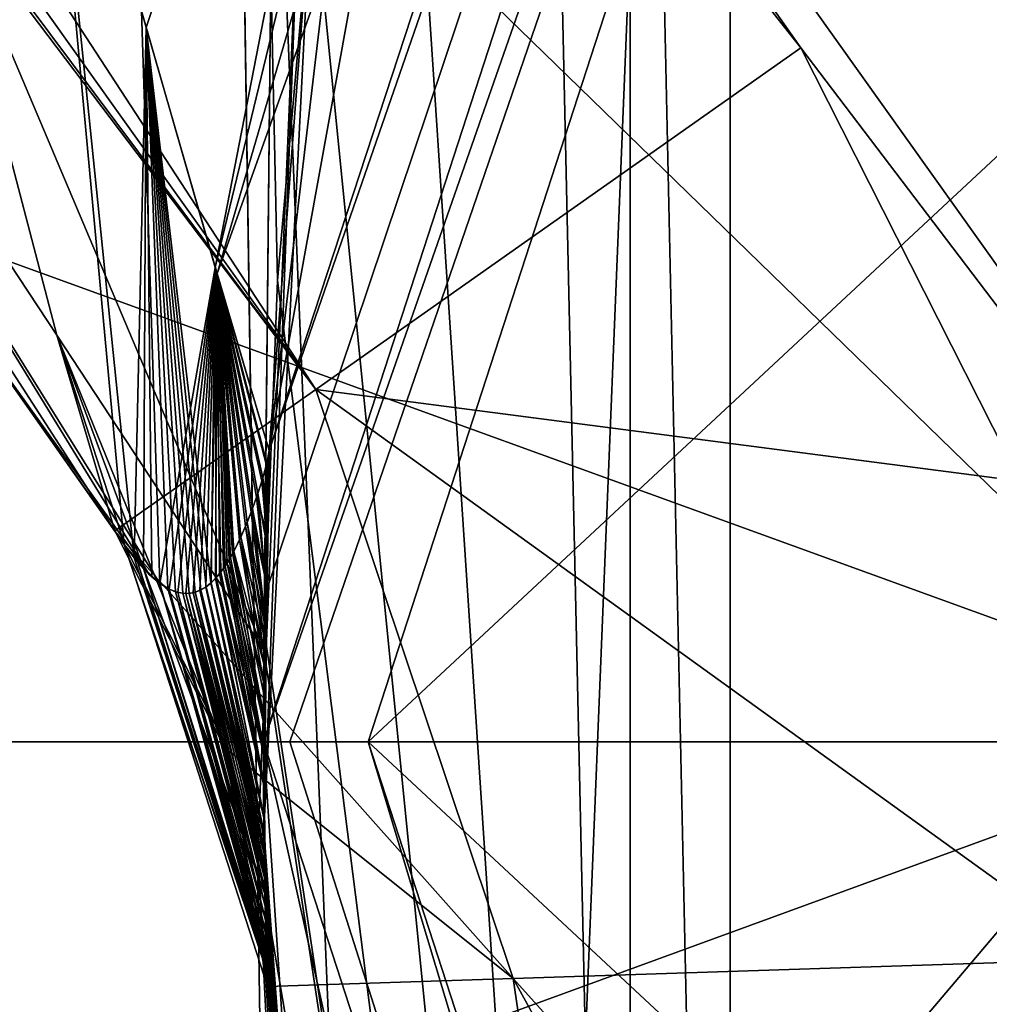
# Model space of a CAD drawing. Units: millimetres. Extents: x -70 to 70, y -74 to 71.
# Drawn here: x -14 to -12, y -50 to -48 of the extents above; entities that cross this region are included whole.
import ezdxf

# ---------------------------------------------------------------- set-up
doc = ezdxf.new("R2010")
doc.units = ezdxf.units.MM
doc.header["$LTSCALE"] = 65.185185
for name, color, linetype in [('1142', 7, 'CONTINUOUS'), ('1172', 7, 'CONTINUOUS'), ('1173', 7, 'CONTINUOUS'), ('1174', 7, 'CONTINUOUS'), ('1175', 7, 'CONTINUOUS'), ('1214', 7, 'CONTINUOUS'), ('1215', 7, 'CONTINUOUS'), ('1244', 7, 'CONTINUOUS'), ('1245', 7, 'CONTINUOUS'), ('1434', 7, 'CONTINUOUS'), ('1441', 7, 'CONTINUOUS'), ('1465', 7, 'CONTINUOUS'), ('1467', 7, 'CONTINUOUS'), ('1468', 7, 'CONTINUOUS'), ('1848', 7, 'CONTINUOUS'), ('1853', 7, 'CONTINUOUS'), ('1884', 7, 'CONTINUOUS'), ('1887', 7, 'CONTINUOUS'), ('1905', 7, 'CONTINUOUS'), ('1906', 7, 'CONTINUOUS'), ('1907', 7, 'CONTINUOUS'), ('1935', 7, 'CONTINUOUS'), ('1943', 7, 'CONTINUOUS'), ('1972', 7, 'CONTINUOUS'), ('1977', 7, 'CONTINUOUS'), ('1990', 7, 'CONTINUOUS'), ('1993', 7, 'CONTINUOUS'), ('2006', 7, 'CONTINUOUS'), ('2007', 7, 'CONTINUOUS'), ('2008', 7, 'CONTINUOUS')]:
    doc.layers.add(name, color=color, linetype=linetype)

msp = doc.modelspace()

# ---------------------------------------------------------------- linework, layer by layer
at = {"layer": '1142', "color": 7, "linetype": 'CONTINUOUS', "true_color": 0x79584b}
for points in [[(-13.4106, -49.6963, 66.5507), (-13.3313, -47.8378, 67.1273), (-13.4763, -45.3219, 64.2009), (-13.4106, -49.6963, 66.5507)], [(-12.8513, -60.5, 69.1344), (-13.4106, -49.6963, 66.5507), (-13.4763, -45.3219, 64.2009), (-12.8513, -60.5, 69.1344)], [(-13.2495, -60.5, 62.4115), (-12.8513, -60.5, 69.1344), (-13.4763, -45.3219, 64.2009), (-13.2495, -60.5, 62.4115)], [(-12.6328, -45.3219, 60.2396), (-13.2495, -60.5, 62.4115), (-13.4763, -45.3219, 64.2009), (-12.6328, -45.3219, 60.2396)], [(-10.4118, -51, 56.4067), (-13.2495, -60.5, 62.4115), (-10.6523, -45.3219, 56.7068), (-10.4118, -51, 56.4067)], [(-10.6523, -45.3219, 56.7068), (-13.2495, -60.5, 62.4115), (-12.6328, -45.3219, 60.2396), (-10.6523, -45.3219, 56.7068)], [(-13.2907, -51.5377, 67.368), (-13.4106, -49.6963, 66.5507), (-12.8513, -60.5, 69.1344), (-13.2907, -51.5377, 67.368)]]:
    msp.add_3dface(points, dxfattribs=at)
at = {"layer": '1172', "color": 7, "linetype": 'CONTINUOUS', "true_color": 0x79584b}
for points in [[(-11.758, -50.4016, 15.3608), (-11.8, -51.314, 15.2406), (-16.9787, -49.5, 15.4), (-11.758, -50.4016, 15.3608)], [(-16.9787, -49.5, 15.4), (-11.8, -51.314, 15.2406), (-16.9787, -55.613, 13.4138), (-16.9787, -49.5, 15.4)], [(-11.6325, -49.5, 15.4), (-11.758, -50.4016, 15.3608), (-16.9787, -49.5, 15.4), (-11.6325, -49.5, 15.4)], [(-16.9787, -49.5, -5.4), (-16.9787, -55.613, -3.4138), (-11.8, -49.5, -5.4), (-16.9787, -49.5, -5.4)], [(-11.8, -49.5, -5.4), (-16.9787, -55.613, -3.4138), (-11.8, -55.3143, -3.6229), (-11.8, -49.5, -5.4)]]:
    msp.add_3dface(points, dxfattribs=at)
at = {"layer": '1173', "color": 7, "linetype": 'CONTINUOUS', "true_color": 0x79584b}
for points in [[(-11.6325, -49.5, 15.4), (-16.9787, -49.5, 15.4), (-16.9787, -44.3, 14.0067), (-11.6325, -49.5, 15.4)], [(-11.6325, -49.5, 15.4), (-16.9787, -44.3, 14.0067), (-10.6458, -46.7305, 15.0245), (-11.6325, -49.5, 15.4)], [(-16.9787, -49.5, -5.4), (-11.7971, -44.5959, -4.1711), (-16.9787, -44.3, -4.0067), (-16.9787, -49.5, -5.4)], [(-11.7971, -44.5959, -4.1711), (-16.9787, -49.5, -5.4), (-11.8, -44.9918, -4.3721), (-11.7971, -44.5959, -4.1711)], [(-11.8, -44.9918, -4.3721), (-16.9787, -49.5, -5.4), (-11.8, -47.188, -5.1398), (-11.8, -44.9918, -4.3721)], [(-16.9787, -49.5, -5.4), (-11.8, -49.5, -5.4), (-11.8, -47.188, -5.1398), (-16.9787, -49.5, -5.4)]]:
    msp.add_3dface(points, dxfattribs=at)
at = {"layer": '1174', "color": 7, "linetype": 'CONTINUOUS', "true_color": 0x79584b}
for points in [[(-33.2, -41.6237, 15.8408), (-33.2, -49.5, 18.4), (-7.3811, -45.2071, 17.6938), (-33.2, -41.6237, 15.8408)], [(-33.2, -49.5, -8.4), (-33.2, -41.6237, -5.8408), (-11.4869, -49.5, -8.4), (-33.2, -49.5, -8.4)], [(-11.4869, -49.5, -8.4), (-33.2, -41.6237, -5.8408), (-11.6345, -45.3959, -7.756), (-11.4869, -49.5, -8.4)], [(-7.3811, -45.2071, 17.6938), (-33.2, -49.5, 18.4), (-9.3306, -46.2005, 17.9874), (-7.3811, -45.2071, 17.6938)], [(-9.3306, -46.2005, 17.9874), (-33.2, -49.5, 18.4), (-11.6325, -49.5, 18.4), (-9.3306, -46.2005, 17.9874)]]:
    msp.add_3dface(points, dxfattribs=at)
at = {"layer": '1175', "color": 7, "linetype": 'CONTINUOUS', "true_color": 0x79584b}
for points in [[(-11.6325, -49.5, 18.4), (-33.2, -49.5, 18.4), (-33.2, -57.3763, 15.8408), (-11.6325, -49.5, 18.4)], [(-33.2, -49.5, -8.4), (-11.4869, -49.5, -8.4), (-11.5305, -51.6212, -8.231), (-33.2, -49.5, -8.4)], [(-33.2, -57.3763, -5.8408), (-33.2, -49.5, -8.4), (-11.8, -55.1258, -7.1618), (-33.2, -57.3763, -5.8408)], [(-11.8, -55.1258, -7.1618), (-33.2, -49.5, -8.4), (-11.7647, -54.4736, -7.4428), (-11.8, -55.1258, -7.1618)], [(-11.7647, -54.4736, -7.4428), (-33.2, -49.5, -8.4), (-11.6553, -53.8157, -7.686), (-11.7647, -54.4736, -7.4428)], [(-11.6553, -53.8157, -7.686), (-33.2, -49.5, -8.4), (-11.6466, -53.7682, -7.7021), (-11.6553, -53.8157, -7.686)], [(-11.6466, -53.7682, -7.7021), (-33.2, -49.5, -8.4), (-11.6417, -53.7208, -7.7179), (-11.6466, -53.7682, -7.7021)], [(-11.6417, -53.7208, -7.7179), (-33.2, -49.5, -8.4), (-11.5305, -51.6212, -8.231), (-11.6417, -53.7208, -7.7179)], [(-11.6325, -49.5, 18.4), (-33.2, -57.3763, 15.8408), (-11.7582, -50.1587, 18.3838), (-11.6325, -49.5, 18.4)]]:
    msp.add_3dface(points, dxfattribs=at)
at = {"layer": '1214', "color": 7, "linetype": 'CONTINUOUS', "true_color": 0x79584b}
for points in [[(-13.4, -49.5, 103.7), (-10.8408, -41.6237, 103.7), (-13.4, -49.5, 82), (-13.4, -49.5, 103.7)], [(-13.4, -49.5, 82), (-10.8408, -41.6237, 103.7), (-13.3974, -49.2384, 82), (-13.4, -49.5, 82)], [(-13.3974, -49.2384, 82), (-10.8408, -41.6237, 103.7), (-13.3899, -48.9792, 82), (-13.3974, -49.2384, 82)], [(-13.3899, -48.9792, 82), (-10.8408, -41.6237, 103.7), (-12.7214, -45.2899, 82), (-13.3899, -48.9792, 82)]]:
    msp.add_3dface(points, dxfattribs=at)
at = {"layer": '1215', "color": 7, "linetype": 'CONTINUOUS', "true_color": 0x79584b}
for points in [[(-13.1399, -46.8724, 75), (-13.3148, -47.9909, 67.4454), (-13.3899, -48.9792, 75), (-13.1399, -46.8724, 75)], [(-13.3148, -47.9909, 67.4454), (-13.3991, -49.6564, 66.7554), (-13.3899, -48.9792, 75), (-13.3148, -47.9909, 67.4454)], [(-13.3899, -48.9792, 75), (-13.3991, -49.6564, 66.7554), (-13.3923, -49.0451, 75.0178), (-13.3899, -48.9792, 75)], [(-13.3974, -49.2384, 82), (-13.3899, -48.9792, 82), (-13.3915, -49.0221, 81.9897), (-13.3974, -49.2384, 82)], [(-13.3934, -49.0786, 81.9694), (-13.3974, -49.2384, 82), (-13.3915, -49.0221, 81.9897), (-13.3934, -49.0786, 81.9694)], [(-13.3923, -49.0451, 75.0178), (-13.3991, -49.6564, 66.7554), (-13.3947, -49.1246, 75.052), (-13.3923, -49.0451, 75.0178)], [(-13.3952, -49.1423, 81.9388), (-13.3974, -49.2384, 82), (-13.3934, -49.0786, 81.9694), (-13.3952, -49.1423, 81.9388)], [(-13.3947, -49.1246, 75.052), (-13.3991, -49.6564, 66.7554), (-13.3968, -49.2066, 75.0999), (-13.3947, -49.1246, 75.052)], [(-13.3968, -49.2061, 81.9004), (-13.3974, -49.2384, 82), (-13.3952, -49.1423, 81.9388), (-13.3968, -49.2061, 81.9004)], [(-13.3968, -49.2066, 75.0999), (-13.3991, -49.6564, 66.7554), (-13.3983, -49.2858, 75.1581), (-13.3968, -49.2066, 75.0999)], [(-13.398, -49.2678, 81.8562), (-13.3974, -49.2384, 82), (-13.3968, -49.2061, 81.9004), (-13.398, -49.2678, 81.8562)], [(-13.4, -49.5, 82), (-13.3974, -49.2384, 82), (-13.4, -49.4652, 81.6624), (-13.4, -49.5, 82)], [(-13.4, -49.4652, 81.6624), (-13.3974, -49.2384, 82), (-13.3997, -49.4116, 81.7237), (-13.4, -49.4652, 81.6624)], [(-13.3997, -49.4116, 81.7237), (-13.3974, -49.2384, 82), (-13.3993, -49.3602, 81.7761), (-13.3997, -49.4116, 81.7237)], [(-13.3993, -49.3602, 81.7761), (-13.3974, -49.2384, 82), (-13.3987, -49.3125, 81.8197), (-13.3993, -49.3602, 81.7761)], [(-13.3987, -49.3125, 81.8197), (-13.3974, -49.2384, 82), (-13.398, -49.2678, 81.8562), (-13.3987, -49.3125, 81.8197)], [(-13.3983, -49.2858, 75.1581), (-13.3991, -49.6564, 66.7554), (-13.399, -49.3384, 75.2034), (-13.3983, -49.2858, 75.1581)], [(-13.399, -49.3384, 75.2034), (-13.3991, -49.6564, 66.7554), (-13.3996, -49.3924, 75.256), (-13.399, -49.3384, 75.2034)], [(-13.3996, -49.3924, 75.256), (-13.3991, -49.6564, 66.7554), (-13.3999, -49.449, 75.3183), (-13.3996, -49.3924, 75.256)], [(-13.3999, -49.449, 75.3183), (-13.3991, -49.6564, 66.7554), (-13.4, -49.5088, 75.3932), (-13.3999, -49.449, 75.3183)], [(-13.4, -49.5199, 81.5918), (-13.4, -49.5, 82), (-13.4, -49.4652, 81.6624), (-13.4, -49.5199, 81.5918)], [(-13.4, -49.5, 103.7), (-13.4, -49.5, 82), (-13.4, -49.5199, 81.5918), (-13.4, -49.5, 103.7)], [(-10.8408, -57.3763, 103.7), (-13.4, -49.5, 103.7), (-12.1286, -55.1971, 71.6939), (-10.8408, -57.3763, 103.7)], [(-12.1286, -55.1971, 71.6939), (-13.4, -49.5, 103.7), (-13.279, -51.2964, 67.6837), (-12.1286, -55.1971, 71.6939)], [(-13.279, -51.2964, 67.6837), (-13.4, -49.5, 103.7), (-13.3937, -49.9105, 80.2249), (-13.279, -51.2964, 67.6837)], [(-13.3937, -49.9105, 80.2249), (-13.4, -49.5, 103.7), (-13.3938, -49.9079, 80.349), (-13.3937, -49.9105, 80.2249)], [(-13.3938, -49.9079, 80.349), (-13.4, -49.5, 103.7), (-13.394, -49.9011, 80.4661), (-13.3938, -49.9079, 80.349)], [(-13.394, -49.9011, 80.4661), (-13.4, -49.5, 103.7), (-13.3943, -49.8901, 80.5762), (-13.394, -49.9011, 80.4661)], [(-13.3943, -49.8901, 80.5762), (-13.4, -49.5, 103.7), (-13.3947, -49.8759, 80.6796), (-13.3943, -49.8901, 80.5762)], [(-13.3947, -49.8759, 80.6796), (-13.4, -49.5, 103.7), (-13.3952, -49.8587, 80.7766), (-13.3947, -49.8759, 80.6796)], [(-13.3952, -49.8587, 80.7766), (-13.4, -49.5, 103.7), (-13.3957, -49.8391, 80.8676), (-13.3952, -49.8587, 80.7766)], [(-13.3957, -49.8391, 80.8676), (-13.4, -49.5, 103.7), (-13.3962, -49.8174, 80.953), (-13.3957, -49.8391, 80.8676)], [(-13.3962, -49.8174, 80.953), (-13.4, -49.5, 103.7), (-13.3968, -49.7939, 81.0332), (-13.3962, -49.8174, 80.953)], [(-13.3968, -49.7939, 81.0332), (-13.4, -49.5, 103.7), (-13.3973, -49.769, 81.1084), (-13.3968, -49.7939, 81.0332)], [(-13.3973, -49.769, 81.1084), (-13.4, -49.5, 103.7), (-13.3978, -49.7429, 81.1788), (-13.3973, -49.769, 81.1084)], [(-13.3978, -49.7429, 81.1788), (-13.4, -49.5, 103.7), (-13.3983, -49.7159, 81.2445), (-13.3978, -49.7429, 81.1788)], [(-13.3983, -49.7159, 81.2445), (-13.4, -49.5, 103.7), (-13.3987, -49.6883, 81.3057), (-13.3983, -49.7159, 81.2445)], [(-13.3987, -49.6883, 81.3057), (-13.4, -49.5, 103.7), (-13.399, -49.6602, 81.3626), (-13.3987, -49.6883, 81.3057)], [(-13.399, -49.6602, 81.3626), (-13.4, -49.5, 103.7), (-13.3993, -49.6321, 81.4155), (-13.399, -49.6602, 81.3626)], [(-13.3993, -49.6321, 81.4155), (-13.4, -49.5, 103.7), (-13.3998, -49.5757, 81.5102), (-13.3993, -49.6321, 81.4155)], [(-13.3998, -49.5757, 81.5102), (-13.4, -49.5, 103.7), (-13.4, -49.5199, 81.5918), (-13.3998, -49.5757, 81.5102)], [(-13.4, -49.5088, 75.3932), (-13.3991, -49.6564, 66.7554), (-13.3998, -49.5715, 75.4833), (-13.4, -49.5088, 75.3932)], [(-13.3998, -49.5715, 75.4833), (-13.3991, -49.6564, 66.7554), (-13.3993, -49.636, 75.5916), (-13.3998, -49.5715, 75.4833)], [(-13.3993, -49.636, 75.5916), (-13.3991, -49.6564, 66.7554), (-13.3989, -49.6684, 75.6535), (-13.3993, -49.636, 75.5916)], [(-13.3991, -49.6564, 66.7554), (-13.279, -51.2964, 67.6837), (-13.3989, -49.6684, 75.6535), (-13.3991, -49.6564, 66.7554)], [(-13.3989, -49.6684, 75.6535), (-13.279, -51.2964, 67.6837), (-13.3985, -49.7006, 75.7209), (-13.3989, -49.6684, 75.6535)], [(-13.3985, -49.7006, 75.7209), (-13.279, -51.2964, 67.6837), (-13.398, -49.7321, 75.7943), (-13.3985, -49.7006, 75.7209)], [(-13.398, -49.7321, 75.7943), (-13.279, -51.2964, 67.6837), (-13.3974, -49.7626, 75.8737), (-13.398, -49.7321, 75.7943)], [(-13.3974, -49.7626, 75.8737), (-13.279, -51.2964, 67.6837), (-13.3968, -49.7916, 75.9595), (-13.3974, -49.7626, 75.8737)], [(-13.3968, -49.7916, 75.9595), (-13.279, -51.2964, 67.6837), (-13.3962, -49.8188, 76.0519), (-13.3968, -49.7916, 75.9595)], [(-13.3962, -49.8188, 76.0519), (-13.279, -51.2964, 67.6837), (-13.3956, -49.8435, 76.1512), (-13.3962, -49.8188, 76.0519)], [(-13.3956, -49.8435, 76.1512), (-13.279, -51.2964, 67.6837), (-13.395, -49.8653, 76.2581), (-13.3956, -49.8435, 76.1512)], [(-13.395, -49.8653, 76.2581), (-13.279, -51.2964, 67.6837), (-13.3945, -49.8837, 76.3732), (-13.395, -49.8653, 76.2581)], [(-13.3945, -49.8837, 76.3732), (-13.279, -51.2964, 67.6837), (-13.3941, -49.8979, 76.4974), (-13.3945, -49.8837, 76.3732)], [(-13.3941, -49.8979, 76.4974), (-13.279, -51.2964, 67.6837), (-13.3938, -49.9071, 76.6313), (-13.3941, -49.8979, 76.4974)], [(-13.3938, -49.9071, 76.6313), (-13.279, -51.2964, 67.6837), (-13.3937, -49.9105, 76.7752), (-13.3938, -49.9071, 76.6313)], [(-13.3937, -49.9105, 76.7752), (-13.279, -51.2964, 67.6837), (-13.3937, -49.9105, 78.5), (-13.3937, -49.9105, 76.7752)], [(-13.3937, -49.9105, 78.5), (-13.279, -51.2964, 67.6837), (-13.3937, -49.9105, 80.2249), (-13.3937, -49.9105, 78.5)]]:
    msp.add_3dface(points, dxfattribs=at)
at = {"layer": '1244', "color": 7, "linetype": 'CONTINUOUS', "true_color": 0x79584b}
for points in [[(-18.6087, -39.5, -24.7189), (-12.4394, -48.259, -24.7189), (-11.2584, -49.8135, -24.7189), (-18.6087, -39.5, -24.7189)], [(-8.2962, -45.9503, -24.7189), (-18.6087, -39.5, -24.7189), (-10.6128, -48.2832, -24.7189), (-8.2962, -45.9503, -24.7189)], [(-10.6128, -48.2832, -24.7189), (-18.6087, -39.5, -24.7189), (-11.2584, -49.8135, -24.7189), (-10.6128, -48.2832, -24.7189)], [(-11.2584, -49.8135, -24.7189), (-12.4394, -48.259, -24.7189), (-12.0473, -49.0338, -24.7189), (-11.2584, -49.8135, -24.7189)]]:
    msp.add_3dface(points, dxfattribs=at)
at = {"layer": '1245', "color": 7, "linetype": 'CONTINUOUS', "true_color": 0x79584b}
for points in [[(-12.7442, -53.6408, -49.8), (-12.9156, -45.9298, -30.2189), (-12.7442, -45.3592, -49.8), (-12.7442, -53.6408, -49.8)], [(-13.1775, -47.0681, -30.0589), (-12.9156, -45.9298, -30.2189), (-12.7442, -53.6408, -49.8), (-13.1775, -47.0681, -30.0589)], [(-13.3119, -47.966, -29.7153), (-13.1775, -47.0681, -30.0589), (-12.7442, -53.6408, -49.8), (-13.3119, -47.966, -29.7153)], [(-13.3746, -48.6749, -29.2853), (-13.3119, -47.966, -29.7153), (-12.7442, -53.6408, -49.8), (-13.3746, -48.6749, -29.2853)], [(-13.3985, -49.3021, -28.7186), (-13.3746, -48.6749, -29.2853), (-12.7442, -53.6408, -49.8), (-13.3985, -49.3021, -28.7186)], [(-13.399, -49.3359, -28.6798), (-13.3985, -49.3021, -28.7186), (-12.7442, -53.6408, -49.8), (-13.399, -49.3359, -28.6798)], [(-13.3972, -49.7715, -27.9945), (-13.399, -49.3359, -28.6798), (-12.7442, -53.6408, -49.8), (-13.3972, -49.7715, -27.9945)], [(-13.3929, -49.9375, -27.2189), (-13.3972, -49.7715, -27.9945), (-12.7442, -53.6408, -49.8), (-13.3929, -49.9375, -27.2189)], [(-13.3929, -49.9375, -26.2189), (-13.3929, -49.9375, -27.2189), (-12.7442, -53.6408, -49.8), (-13.3929, -49.9375, -26.2189)], [(-13.2568, -51.4539, -26.2189), (-13.3929, -49.9375, -26.2189), (-12.7442, -53.6408, -49.8), (-13.2568, -51.4539, -26.2189)]]:
    msp.add_3dface(points, dxfattribs=at)
at = {"layer": '1434', "linetype": 'CONTINUOUS'}
for points in [[(-12.5658, -53.5829, -50.6), (-12.5658, -45.4171, -50.6), (-7.7661, -38.8109, -50.6), (-12.5658, -53.5829, -50.6)], [(-12.5658, -53.5829, -50.6), (-7.7661, -38.8109, -50.6), (-9.796, -46.3176, -50.6), (-12.5658, -53.5829, -50.6)], [(-9.796, -52.6824, -50.6), (-12.5658, -53.5829, -50.6), (-9.796, -46.3176, -50.6), (-9.796, -52.6824, -50.6)]]:
    msp.add_3dface(points, dxfattribs=at)
at = {"layer": '1441', "linetype": 'CONTINUOUS'}
for points in [[(-10.6891, -41.7339, 104.5), (-13.2125, -49.5, 104.5), (-9.796, -46.3176, 104.5), (-10.6891, -41.7339, 104.5)], [(-9.796, -46.3176, 104.5), (-13.2125, -49.5, 104.5), (-9.796, -52.6824, 104.5), (-9.796, -46.3176, 104.5)], [(-13.2125, -49.5, 104.5), (-10.6891, -57.2661, 104.5), (-9.796, -52.6824, 104.5), (-13.2125, -49.5, 104.5)]]:
    msp.add_3dface(points, dxfattribs=at)
at = {"layer": '1465', "color": 7, "linetype": 'CONTINUOUS', "true_color": 0x79584b}
for points in [[(-12.7442, -53.6408, -49.8), (-12.7442, -45.3592, -49.8), (-12.5658, -53.5829, -50.6), (-12.7442, -53.6408, -49.8)], [(-12.5658, -53.5829, -50.6), (-12.7442, -45.3592, -49.8), (-12.5658, -45.4171, -50.6), (-12.5658, -53.5829, -50.6)]]:
    msp.add_3dface(points, dxfattribs=at)
at = {"layer": '1467', "color": 7, "linetype": 'CONTINUOUS', "true_color": 0x79584b}
for points in [[(-10.8408, -41.6237, 103.7), (-13.4, -49.5, 103.7), (-10.6891, -41.7339, 104.5), (-10.8408, -41.6237, 103.7)], [(-13.4, -49.5, 103.7), (-13.3525, -49.5, 104.1108), (-10.6891, -41.7339, 104.5), (-13.4, -49.5, 103.7)], [(-13.3525, -49.5, 104.1108), (-13.2125, -49.5, 104.5), (-10.6891, -41.7339, 104.5), (-13.3525, -49.5, 104.1108)]]:
    msp.add_3dface(points, dxfattribs=at)
at = {"layer": '1468', "color": 7, "linetype": 'CONTINUOUS', "true_color": 0x79584b}
for points in [[(-13.4, -49.5, 103.7), (-10.8408, -57.3763, 103.7), (-13.3525, -49.5, 104.1108), (-13.4, -49.5, 103.7)], [(-10.8408, -57.3763, 103.7), (-13.2125, -49.5, 104.5), (-13.3525, -49.5, 104.1108), (-10.8408, -57.3763, 103.7)], [(-13.2125, -49.5, 104.5), (-10.8408, -57.3763, 103.7), (-10.6891, -57.2661, 104.5), (-13.2125, -49.5, 104.5)]]:
    msp.add_3dface(points, dxfattribs=at)
at = {"layer": '1848', "color": 7, "linetype": 'CONTINUOUS', "true_color": 0x79584b}
for points in [[(-13.6657, -49.1227, -27.2189), (-13.6657, -49.1227, -26.2189), (-21.0519, -38.6362, -26.2189), (-13.6657, -49.1227, -27.2189)], [(-19.8351, -40.3638, -27.2189), (-13.6657, -49.1227, -27.2189), (-21.0519, -38.6362, -26.2189), (-19.8351, -40.3638, -27.2189)]]:
    msp.add_3dface(points, dxfattribs=at)
at = {"layer": '1853', "color": 7, "linetype": 'CONTINUOUS', "true_color": 0x79584b}
for points in [[(-13.6657, -49.1227, -26.2189), (-13.6657, -49.1227, -27.2189), (-13.4697, -49.5102, -27.2189), (-13.6657, -49.1227, -26.2189)], [(-13.6657, -49.1227, -26.2189), (-13.4697, -49.5102, -27.2189), (-13.4697, -49.5102, -26.2189), (-13.6657, -49.1227, -26.2189)], [(-13.3929, -49.9375, -27.2189), (-13.3929, -49.9375, -26.2189), (-13.4697, -49.5102, -26.2189), (-13.3929, -49.9375, -27.2189)], [(-13.4697, -49.5102, -27.2189), (-13.3929, -49.9375, -27.2189), (-13.4697, -49.5102, -26.2189), (-13.4697, -49.5102, -27.2189)]]:
    msp.add_3dface(points, dxfattribs=at)
at = {"layer": '1884', "color": 7, "linetype": 'CONTINUOUS', "true_color": 0x79584b}
for points in [[(-13.6657, -49.1227, -27.2189), (-19.8351, -40.3638, -27.2189), (-19.4759, -40.1108, -28.2796), (-13.6657, -49.1227, -27.2189)], [(-13.6657, -49.1227, -27.2189), (-19.4759, -40.1108, -28.2796), (-13.7691, -48.773, -27.7995), (-13.6657, -49.1227, -27.2189)], [(-13.7691, -48.773, -27.7995), (-19.4759, -40.1108, -28.2796), (-13.9827, -47.9562, -28.2521), (-13.7691, -48.773, -27.7995)]]:
    msp.add_3dface(points, dxfattribs=at)
at = {"layer": '1887', "color": 7, "linetype": 'CONTINUOUS', "true_color": 0x79584b}
for points in [[(-13.399, -49.3359, -28.6798), (-13.7691, -48.773, -27.7995), (-13.9827, -47.9562, -28.2521), (-13.399, -49.3359, -28.6798)], [(-13.399, -49.3359, -28.6798), (-13.9827, -47.9562, -28.2521), (-13.3867, -48.1278, -29.1633), (-13.399, -49.3359, -28.6798)], [(-13.3119, -47.966, -29.7153), (-13.3746, -48.6749, -29.2853), (-13.3867, -48.1278, -29.1633), (-13.3119, -47.966, -29.7153)], [(-13.3985, -49.3021, -28.7186), (-13.399, -49.3359, -28.6798), (-13.3867, -48.1278, -29.1633), (-13.3985, -49.3021, -28.7186)], [(-13.3746, -48.6749, -29.2853), (-13.3985, -49.3021, -28.7186), (-13.3867, -48.1278, -29.1633), (-13.3746, -48.6749, -29.2853)], [(-13.399, -49.3359, -28.6798), (-13.3972, -49.7715, -27.9945), (-13.7691, -48.773, -27.7995), (-13.399, -49.3359, -28.6798)], [(-13.3972, -49.7715, -27.9945), (-13.3929, -49.9375, -27.2189), (-13.7691, -48.773, -27.7995), (-13.3972, -49.7715, -27.9945)], [(-13.3929, -49.9375, -27.2189), (-13.4697, -49.5102, -27.2189), (-13.7691, -48.773, -27.7995), (-13.3929, -49.9375, -27.2189)], [(-13.4697, -49.5102, -27.2189), (-13.6657, -49.1227, -27.2189), (-13.7691, -48.773, -27.7995), (-13.4697, -49.5102, -27.2189)]]:
    msp.add_3dface(points, dxfattribs=at)
at = {"layer": '1905', "color": 7, "linetype": 'CONTINUOUS', "true_color": 0x79584b}
for points in [[(-11.7728, -51.2352, -24.7189), (-11.8937, -49.8886, -24.7189), (-12.9537, -49.9232, -25.1583), (-11.7728, -51.2352, -24.7189)], [(-12.9537, -49.9232, -25.1583), (-13.3929, -49.9375, -26.2189), (-12.525, -52.8321, -25.1583), (-12.9537, -49.9232, -25.1583)], [(-11.5, -52.5594, -24.7189), (-11.7728, -51.2352, -24.7189), (-12.9537, -49.9232, -25.1583), (-11.5, -52.5594, -24.7189)], [(-11.5, -52.5594, -24.7189), (-12.9537, -49.9232, -25.1583), (-12.525, -52.8321, -25.1583), (-11.5, -52.5594, -24.7189)], [(-13.3929, -49.9375, -26.2189), (-13.2568, -51.4539, -26.2189), (-12.525, -52.8321, -25.1583), (-13.3929, -49.9375, -26.2189)]]:
    msp.add_3dface(points, dxfattribs=at)
at = {"layer": '1906', "color": 7, "linetype": 'CONTINUOUS', "true_color": 0x79584b}
for points in [[(-12.0473, -49.0338, -24.7189), (-12.4394, -48.259, -24.7189), (-13.3065, -48.8698, -25.1583), (-12.0473, -49.0338, -24.7189)], [(-13.3065, -48.8698, -25.1583), (-13.6657, -49.1227, -26.2189), (-12.9537, -49.9232, -25.1583), (-13.3065, -48.8698, -25.1583)], [(-11.8937, -49.8886, -24.7189), (-12.0473, -49.0338, -24.7189), (-13.3065, -48.8698, -25.1583), (-11.8937, -49.8886, -24.7189)], [(-11.8937, -49.8886, -24.7189), (-13.3065, -48.8698, -25.1583), (-12.9537, -49.9232, -25.1583), (-11.8937, -49.8886, -24.7189)], [(-13.6657, -49.1227, -26.2189), (-13.4697, -49.5102, -26.2189), (-12.9537, -49.9232, -25.1583), (-13.6657, -49.1227, -26.2189)], [(-13.4697, -49.5102, -26.2189), (-13.3929, -49.9375, -26.2189), (-12.9537, -49.9232, -25.1583), (-13.4697, -49.5102, -26.2189)]]:
    msp.add_3dface(points, dxfattribs=at)
at = {"layer": '1907', "color": 7, "linetype": 'CONTINUOUS', "true_color": 0x79584b}
for points in [[(-21.0519, -38.6362, -26.2189), (-13.6657, -49.1227, -26.2189), (-13.3065, -48.8698, -25.1583), (-21.0519, -38.6362, -26.2189)], [(-20.9151, -38.6846, -25.7241), (-21.0519, -38.6362, -26.2189), (-13.3065, -48.8698, -25.1583), (-20.9151, -38.6846, -25.7241)], [(-20.4571, -38.8465, -25.238), (-20.9151, -38.6846, -25.7241), (-13.3065, -48.8698, -25.1583), (-20.4571, -38.8465, -25.238)], [(-19.6574, -39.1293, -24.8641), (-20.4571, -38.8465, -25.238), (-13.3065, -48.8698, -25.1583), (-19.6574, -39.1293, -24.8641)], [(-12.4394, -48.259, -24.7189), (-18.6087, -39.5, -24.7189), (-19.6574, -39.1293, -24.8641), (-12.4394, -48.259, -24.7189)], [(-12.4394, -48.259, -24.7189), (-19.6574, -39.1293, -24.8641), (-13.3065, -48.8698, -25.1583), (-12.4394, -48.259, -24.7189)]]:
    msp.add_3dface(points, dxfattribs=at)
at = {"layer": '1935', "color": 7, "linetype": 'CONTINUOUS', "true_color": 0x79584b}
for points in [[(-13.9775, -48.68, 77.2015), (-13.6485, -49.1472, 76.7752), (-13.9701, -48.6906, 79.8066), (-13.9775, -48.68, 77.2015)], [(-13.6485, -49.1472, 76.7752), (-13.6485, -49.1472, 78.5), (-13.9701, -48.6906, 79.8066), (-13.6485, -49.1472, 76.7752)], [(-13.6485, -49.1472, 80.2248), (-13.9701, -48.6906, 79.8066), (-13.6485, -49.1472, 78.5), (-13.6485, -49.1472, 80.2248)]]:
    msp.add_3dface(points, dxfattribs=at)
at = {"layer": '1943', "color": 7, "linetype": 'CONTINUOUS', "true_color": 0x79584b}
for points in [[(-13.3991, -49.6564, 66.7554), (-13.3313, -47.8378, 67.1273), (-13.4106, -49.6963, 66.5507), (-13.3991, -49.6564, 66.7554)], [(-13.3991, -49.6564, 66.7554), (-13.3148, -47.9909, 67.4454), (-13.3313, -47.8378, 67.1273), (-13.3991, -49.6564, 66.7554)], [(-13.3991, -49.6564, 66.7554), (-13.4106, -49.6963, 66.5507), (-13.2907, -51.5377, 67.368), (-13.3991, -49.6564, 66.7554)], [(-13.279, -51.2964, 67.6837), (-13.3991, -49.6564, 66.7554), (-13.2739, -51.4163, 67.5249), (-13.279, -51.2964, 67.6837)], [(-13.3991, -49.6564, 66.7554), (-13.2907, -51.5377, 67.368), (-13.2739, -51.4163, 67.5249), (-13.3991, -49.6564, 66.7554)]]:
    msp.add_3dface(points, dxfattribs=at)
at = {"layer": '1972', "color": 7, "linetype": 'CONTINUOUS', "true_color": 0x79584b}
for points in [[(-13.6094, -48.2227, 81.1426), (-11.4668, -41.7515, 80.9393), (-13.7952, -47.5622, 80.8553), (-13.6094, -48.2227, 81.1426)], [(-13.4828, -48.6627, 81.4392), (-11.4668, -41.7515, 80.9393), (-13.6094, -48.2227, 81.1426), (-13.4828, -48.6627, 81.4392)], [(-11.1028, -41.9975, 82), (-11.4668, -41.7515, 80.9393), (-13.4828, -48.6627, 81.4392), (-11.1028, -41.9975, 82)], [(-13.3899, -48.9792, 82), (-11.1028, -41.9975, 82), (-13.4828, -48.6627, 81.4392), (-13.3899, -48.9792, 82)], [(-13.3899, -48.9792, 82), (-12.7214, -45.2899, 82), (-11.1028, -41.9975, 82), (-13.3899, -48.9792, 82)]]:
    msp.add_3dface(points, dxfattribs=at)
at = {"layer": '1977', "color": 7, "linetype": 'CONTINUOUS', "true_color": 0x79584b}
for points in [[(-13.6179, -48.1928, 75.8733), (-12.5689, -44.8542, 75), (-13.4859, -48.6521, 75.5699), (-13.6179, -48.1928, 75.8733)], [(-12.5689, -44.8542, 75), (-13.1399, -46.8724, 75), (-13.4859, -48.6521, 75.5699), (-12.5689, -44.8542, 75)], [(-13.1399, -46.8724, 75), (-13.3899, -48.9792, 75), (-13.4859, -48.6521, 75.5699), (-13.1399, -46.8724, 75)]]:
    msp.add_3dface(points, dxfattribs=at)
at = {"layer": '1990', "color": 7, "linetype": 'CONTINUOUS', "true_color": 0x79584b}
for points in [[(-14.2204, -48.1952, 76.9511), (-13.6179, -48.1928, 75.8733), (-13.5852, -49.2167, 76.4234), (-14.2204, -48.1952, 76.9511)], [(-13.6179, -48.1928, 75.8733), (-13.4859, -48.6521, 75.5699), (-13.5852, -49.2167, 76.4234), (-13.6179, -48.1928, 75.8733)], [(-13.9775, -48.68, 77.2015), (-14.2204, -48.1952, 76.9511), (-13.604, -49.2006, 76.532), (-13.9775, -48.68, 77.2015)], [(-14.2204, -48.1952, 76.9511), (-13.5852, -49.2167, 76.4234), (-13.604, -49.2006, 76.532), (-14.2204, -48.1952, 76.9511)], [(-13.5852, -49.2167, 76.4234), (-13.4859, -48.6521, 75.5699), (-13.5682, -49.227, 76.3226), (-13.5852, -49.2167, 76.4234)], [(-13.5682, -49.227, 76.3226), (-13.4859, -48.6521, 75.5699), (-13.5528, -49.2328, 76.2288), (-13.5682, -49.227, 76.3226)], [(-13.5528, -49.2328, 76.2288), (-13.4859, -48.6521, 75.5699), (-13.5386, -49.2347, 76.1411), (-13.5528, -49.2328, 76.2288)], [(-13.5386, -49.2347, 76.1411), (-13.4859, -48.6521, 75.5699), (-13.5257, -49.2334, 76.0591), (-13.5386, -49.2347, 76.1411)], [(-13.5257, -49.2334, 76.0591), (-13.4859, -48.6521, 75.5699), (-13.5138, -49.2294, 75.9829), (-13.5257, -49.2334, 76.0591)], [(-13.5138, -49.2294, 75.9829), (-13.4859, -48.6521, 75.5699), (-13.5031, -49.2233, 75.9123), (-13.5138, -49.2294, 75.9829)], [(-13.5031, -49.2233, 75.9123), (-13.4859, -48.6521, 75.5699), (-13.4932, -49.2154, 75.847), (-13.5031, -49.2233, 75.9123)], [(-13.4932, -49.2154, 75.847), (-13.4859, -48.6521, 75.5699), (-13.4842, -49.2063, 75.7867), (-13.4932, -49.2154, 75.847)], [(-13.4859, -48.6521, 75.5699), (-13.3899, -48.9792, 75), (-13.3945, -49.0058, 75.1106), (-13.4859, -48.6521, 75.5699)], [(-13.4842, -49.2063, 75.7867), (-13.4859, -48.6521, 75.5699), (-13.4759, -49.1962, 75.731), (-13.4842, -49.2063, 75.7867)], [(-13.4759, -49.1962, 75.731), (-13.4859, -48.6521, 75.5699), (-13.4683, -49.1856, 75.6795), (-13.4759, -49.1962, 75.731)], [(-13.4683, -49.1856, 75.6795), (-13.4859, -48.6521, 75.5699), (-13.4614, -49.1746, 75.6318), (-13.4683, -49.1856, 75.6795)], [(-13.4614, -49.1746, 75.6318), (-13.4859, -48.6521, 75.5699), (-13.4549, -49.1634, 75.5876), (-13.4614, -49.1746, 75.6318)], [(-13.4549, -49.1634, 75.5876), (-13.4859, -48.6521, 75.5699), (-13.4427, -49.1391, 75.5026), (-13.4549, -49.1634, 75.5876)], [(-13.4427, -49.1391, 75.5026), (-13.4859, -48.6521, 75.5699), (-13.4319, -49.1146, 75.4265), (-13.4427, -49.1391, 75.5026)], [(-13.4319, -49.1146, 75.4265), (-13.4859, -48.6521, 75.5699), (-13.4219, -49.0894, 75.3539), (-13.4319, -49.1146, 75.4265)], [(-13.4219, -49.0894, 75.3539), (-13.4859, -48.6521, 75.5699), (-13.4122, -49.0625, 75.2797), (-13.4219, -49.0894, 75.3539)], [(-13.4122, -49.0625, 75.2797), (-13.4859, -48.6521, 75.5699), (-13.4029, -49.0338, 75.2007), (-13.4122, -49.0625, 75.2797)], [(-13.4029, -49.0338, 75.2007), (-13.4859, -48.6521, 75.5699), (-13.3945, -49.0058, 75.1106), (-13.4029, -49.0338, 75.2007)], [(-13.6485, -49.1472, 76.7752), (-13.9775, -48.68, 77.2015), (-13.604, -49.2006, 76.532), (-13.6485, -49.1472, 76.7752)], [(-13.6485, -49.1472, 76.7752), (-13.604, -49.2006, 76.532), (-13.6251, -49.1778, 76.6492), (-13.6485, -49.1472, 76.7752)]]:
    msp.add_3dface(points, dxfattribs=at)
at = {"layer": '1993', "color": 7, "linetype": 'CONTINUOUS', "true_color": 0x79584b}
for points in [[(-14.3956, -48.0865, 79.4225), (-13.9701, -48.6906, 79.8066), (-13.7952, -47.5622, 80.8553), (-14.3956, -48.0865, 79.4225)], [(-13.9701, -48.6906, 79.8066), (-13.6485, -49.1472, 80.2248), (-13.7952, -47.5622, 80.8553), (-13.9701, -48.6906, 79.8066)], [(-13.7952, -47.5622, 80.8553), (-13.6485, -49.1472, 80.2248), (-13.6308, -49.1708, 80.3193), (-13.7952, -47.5622, 80.8553)], [(-13.6094, -48.2227, 81.1426), (-13.7952, -47.5622, 80.8553), (-13.6308, -49.1708, 80.3193), (-13.6094, -48.2227, 81.1426)], [(-13.6145, -49.1899, 80.409), (-13.6094, -48.2227, 81.1426), (-13.6308, -49.1708, 80.3193), (-13.6145, -49.1899, 80.409)], [(-13.5995, -49.2049, 80.494), (-13.6094, -48.2227, 81.1426), (-13.6145, -49.1899, 80.409), (-13.5995, -49.2049, 80.494)], [(-13.4828, -48.6627, 81.4392), (-13.6094, -48.2227, 81.1426), (-13.4938, -49.2159, 81.1492), (-13.4828, -48.6627, 81.4392)], [(-13.6094, -48.2227, 81.1426), (-13.5995, -49.2049, 80.494), (-13.5706, -49.2257, 80.6629), (-13.6094, -48.2227, 81.1426)], [(-13.6094, -48.2227, 81.1426), (-13.5706, -49.2257, 80.6629), (-13.5569, -49.2316, 80.7459), (-13.6094, -48.2227, 81.1426)], [(-13.4938, -49.2159, 81.1492), (-13.6094, -48.2227, 81.1426), (-13.5024, -49.2227, 81.0923), (-13.4938, -49.2159, 81.1492)], [(-13.5024, -49.2227, 81.0923), (-13.6094, -48.2227, 81.1426), (-13.5117, -49.2283, 81.0315), (-13.5024, -49.2227, 81.0923)], [(-13.5117, -49.2283, 81.0315), (-13.6094, -48.2227, 81.1426), (-13.5217, -49.2323, 80.9667), (-13.5117, -49.2283, 81.0315)], [(-13.5217, -49.2323, 80.9667), (-13.6094, -48.2227, 81.1426), (-13.5325, -49.2345, 80.8976), (-13.5217, -49.2323, 80.9667)], [(-13.5325, -49.2345, 80.8976), (-13.6094, -48.2227, 81.1426), (-13.5442, -49.2344, 80.824), (-13.5325, -49.2345, 80.8976)], [(-13.5442, -49.2344, 80.824), (-13.6094, -48.2227, 81.1426), (-13.5569, -49.2316, 80.7459), (-13.5442, -49.2344, 80.824)], [(-13.4858, -49.2081, 81.2025), (-13.4828, -48.6627, 81.4392), (-13.4938, -49.2159, 81.1492), (-13.4858, -49.2081, 81.2025)], [(-13.4784, -49.1994, 81.2525), (-13.4828, -48.6627, 81.4392), (-13.4858, -49.2081, 81.2025), (-13.4784, -49.1994, 81.2525)], [(-13.3899, -48.9792, 82), (-13.4828, -48.6627, 81.4392), (-13.3936, -49.002, 81.9034), (-13.3899, -48.9792, 82)], [(-13.3936, -49.002, 81.9034), (-13.4828, -48.6627, 81.4392), (-13.4011, -49.0282, 81.816), (-13.3936, -49.002, 81.9034)], [(-13.4011, -49.0282, 81.816), (-13.4828, -48.6627, 81.4392), (-13.4101, -49.0562, 81.7374), (-13.4011, -49.0282, 81.816)], [(-13.4101, -49.0562, 81.7374), (-13.4828, -48.6627, 81.4392), (-13.4195, -49.0828, 81.6641), (-13.4101, -49.0562, 81.7374)], [(-13.4195, -49.0828, 81.6641), (-13.4828, -48.6627, 81.4392), (-13.4291, -49.1078, 81.5935), (-13.4195, -49.0828, 81.6641)], [(-13.4291, -49.1078, 81.5935), (-13.4828, -48.6627, 81.4392), (-13.44, -49.1333, 81.5161), (-13.4291, -49.1078, 81.5935)], [(-13.44, -49.1333, 81.5161), (-13.4828, -48.6627, 81.4392), (-13.453, -49.1598, 81.4255), (-13.44, -49.1333, 81.5161)], [(-13.453, -49.1598, 81.4255), (-13.4828, -48.6627, 81.4392), (-13.4588, -49.1703, 81.3856), (-13.453, -49.1598, 81.4255)], [(-13.4588, -49.1703, 81.3856), (-13.4828, -48.6627, 81.4392), (-13.465, -49.1804, 81.3437), (-13.4588, -49.1703, 81.3856)], [(-13.465, -49.1804, 81.3437), (-13.4828, -48.6627, 81.4392), (-13.4714, -49.1902, 81.2994), (-13.465, -49.1804, 81.3437)], [(-13.4714, -49.1902, 81.2994), (-13.4828, -48.6627, 81.4392), (-13.4784, -49.1994, 81.2525), (-13.4714, -49.1902, 81.2994)], [(-13.5995, -49.2049, 80.494), (-13.5856, -49.2163, 80.5746), (-13.5706, -49.2257, 80.6629), (-13.5995, -49.2049, 80.494)]]:
    msp.add_3dface(points, dxfattribs=at)
at = {"layer": '2006', "color": 7, "linetype": 'CONTINUOUS', "true_color": 0x79584b}
for points in [[(-13.3915, -49.0221, 81.9897), (-13.3899, -48.9792, 82), (-13.3936, -49.002, 81.9034), (-13.3915, -49.0221, 81.9897)], [(-13.3934, -49.0786, 81.9694), (-13.3936, -49.002, 81.9034), (-13.4011, -49.0282, 81.816), (-13.3934, -49.0786, 81.9694)], [(-13.3934, -49.0786, 81.9694), (-13.3915, -49.0221, 81.9897), (-13.3936, -49.002, 81.9034), (-13.3934, -49.0786, 81.9694)], [(-13.3952, -49.1423, 81.9388), (-13.4011, -49.0282, 81.816), (-13.4101, -49.0562, 81.7374), (-13.3952, -49.1423, 81.9388)], [(-13.3952, -49.1423, 81.9388), (-13.3934, -49.0786, 81.9694), (-13.4011, -49.0282, 81.816), (-13.3952, -49.1423, 81.9388)], [(-13.3968, -49.2061, 81.9004), (-13.4101, -49.0562, 81.7374), (-13.4195, -49.0828, 81.6641), (-13.3968, -49.2061, 81.9004)], [(-13.3968, -49.2061, 81.9004), (-13.3952, -49.1423, 81.9388), (-13.4101, -49.0562, 81.7374), (-13.3968, -49.2061, 81.9004)], [(-13.398, -49.2678, 81.8562), (-13.4195, -49.0828, 81.6641), (-13.4291, -49.1078, 81.5935), (-13.398, -49.2678, 81.8562)], [(-13.398, -49.2678, 81.8562), (-13.3968, -49.2061, 81.9004), (-13.4195, -49.0828, 81.6641), (-13.398, -49.2678, 81.8562)], [(-13.3987, -49.3125, 81.8197), (-13.4291, -49.1078, 81.5935), (-13.44, -49.1333, 81.5161), (-13.3987, -49.3125, 81.8197)], [(-13.3987, -49.3125, 81.8197), (-13.398, -49.2678, 81.8562), (-13.4291, -49.1078, 81.5935), (-13.3987, -49.3125, 81.8197)], [(-13.3993, -49.3602, 81.7761), (-13.44, -49.1333, 81.5161), (-13.453, -49.1598, 81.4255), (-13.3993, -49.3602, 81.7761)], [(-13.3993, -49.3602, 81.7761), (-13.3987, -49.3125, 81.8197), (-13.44, -49.1333, 81.5161), (-13.3993, -49.3602, 81.7761)], [(-13.6485, -49.1472, 80.2248), (-13.3938, -49.9079, 80.349), (-13.6308, -49.1708, 80.3193), (-13.6485, -49.1472, 80.2248)], [(-13.3938, -49.9079, 80.349), (-13.6485, -49.1472, 80.2248), (-13.4651, -49.5102, 80.2248), (-13.3938, -49.9079, 80.349)], [(-13.4, -49.4652, 81.6624), (-13.453, -49.1598, 81.4255), (-13.4588, -49.1703, 81.3856), (-13.4, -49.4652, 81.6624)], [(-13.4, -49.4652, 81.6624), (-13.3997, -49.4116, 81.7237), (-13.453, -49.1598, 81.4255), (-13.4, -49.4652, 81.6624)], [(-13.3997, -49.4116, 81.7237), (-13.3993, -49.3602, 81.7761), (-13.453, -49.1598, 81.4255), (-13.3997, -49.4116, 81.7237)], [(-13.3938, -49.9079, 80.349), (-13.394, -49.9011, 80.4661), (-13.6308, -49.1708, 80.3193), (-13.3938, -49.9079, 80.349)], [(-13.394, -49.9011, 80.4661), (-13.6145, -49.1899, 80.409), (-13.6308, -49.1708, 80.3193), (-13.394, -49.9011, 80.4661)], [(-13.4, -49.4652, 81.6624), (-13.4588, -49.1703, 81.3856), (-13.465, -49.1804, 81.3437), (-13.4, -49.4652, 81.6624)], [(-13.394, -49.9011, 80.4661), (-13.3943, -49.8901, 80.5762), (-13.6145, -49.1899, 80.409), (-13.394, -49.9011, 80.4661)], [(-13.3943, -49.8901, 80.5762), (-13.5856, -49.2163, 80.5746), (-13.6145, -49.1899, 80.409), (-13.3943, -49.8901, 80.5762)], [(-13.5856, -49.2163, 80.5746), (-13.5995, -49.2049, 80.494), (-13.6145, -49.1899, 80.409), (-13.5856, -49.2163, 80.5746)], [(-13.4, -49.5199, 81.5918), (-13.4714, -49.1902, 81.2994), (-13.4784, -49.1994, 81.2525), (-13.4, -49.5199, 81.5918)], [(-13.4, -49.5199, 81.5918), (-13.465, -49.1804, 81.3437), (-13.4714, -49.1902, 81.2994), (-13.4, -49.5199, 81.5918)], [(-13.4, -49.5199, 81.5918), (-13.4, -49.4652, 81.6624), (-13.465, -49.1804, 81.3437), (-13.4, -49.5199, 81.5918)], [(-13.3993, -49.6321, 81.4155), (-13.4858, -49.2081, 81.2025), (-13.4938, -49.2159, 81.1492), (-13.3993, -49.6321, 81.4155)], [(-13.3998, -49.5757, 81.5102), (-13.4784, -49.1994, 81.2525), (-13.4858, -49.2081, 81.2025), (-13.3998, -49.5757, 81.5102)], [(-13.3993, -49.6321, 81.4155), (-13.3998, -49.5757, 81.5102), (-13.4858, -49.2081, 81.2025), (-13.3993, -49.6321, 81.4155)], [(-13.3998, -49.5757, 81.5102), (-13.4, -49.5199, 81.5918), (-13.4784, -49.1994, 81.2525), (-13.3998, -49.5757, 81.5102)], [(-13.3943, -49.8901, 80.5762), (-13.3947, -49.8759, 80.6796), (-13.5856, -49.2163, 80.5746), (-13.3943, -49.8901, 80.5762)], [(-13.3947, -49.8759, 80.6796), (-13.3952, -49.8587, 80.7766), (-13.5856, -49.2163, 80.5746), (-13.3947, -49.8759, 80.6796)], [(-13.5856, -49.2163, 80.5746), (-13.3952, -49.8587, 80.7766), (-13.5706, -49.2257, 80.6629), (-13.5856, -49.2163, 80.5746)], [(-13.3952, -49.8587, 80.7766), (-13.3957, -49.8391, 80.8676), (-13.5706, -49.2257, 80.6629), (-13.3952, -49.8587, 80.7766)], [(-13.5706, -49.2257, 80.6629), (-13.3957, -49.8391, 80.8676), (-13.5569, -49.2316, 80.7459), (-13.5706, -49.2257, 80.6629)], [(-13.3957, -49.8391, 80.8676), (-13.3962, -49.8174, 80.953), (-13.5569, -49.2316, 80.7459), (-13.3957, -49.8391, 80.8676)], [(-13.3962, -49.8174, 80.953), (-13.5442, -49.2344, 80.824), (-13.5569, -49.2316, 80.7459), (-13.3962, -49.8174, 80.953)], [(-13.3983, -49.7159, 81.2445), (-13.5117, -49.2283, 81.0315), (-13.5217, -49.2323, 80.9667), (-13.3983, -49.7159, 81.2445)], [(-13.3987, -49.6883, 81.3057), (-13.5024, -49.2227, 81.0923), (-13.5117, -49.2283, 81.0315), (-13.3987, -49.6883, 81.3057)], [(-13.3983, -49.7159, 81.2445), (-13.3987, -49.6883, 81.3057), (-13.5117, -49.2283, 81.0315), (-13.3983, -49.7159, 81.2445)], [(-13.399, -49.6602, 81.3626), (-13.4938, -49.2159, 81.1492), (-13.5024, -49.2227, 81.0923), (-13.399, -49.6602, 81.3626)], [(-13.3987, -49.6883, 81.3057), (-13.399, -49.6602, 81.3626), (-13.5024, -49.2227, 81.0923), (-13.3987, -49.6883, 81.3057)], [(-13.399, -49.6602, 81.3626), (-13.3993, -49.6321, 81.4155), (-13.4938, -49.2159, 81.1492), (-13.399, -49.6602, 81.3626)], [(-13.3962, -49.8174, 80.953), (-13.3968, -49.7939, 81.0332), (-13.5442, -49.2344, 80.824), (-13.3962, -49.8174, 80.953)], [(-13.3968, -49.7939, 81.0332), (-13.5325, -49.2345, 80.8976), (-13.5442, -49.2344, 80.824), (-13.3968, -49.7939, 81.0332)], [(-13.3978, -49.7429, 81.1788), (-13.5217, -49.2323, 80.9667), (-13.5325, -49.2345, 80.8976), (-13.3978, -49.7429, 81.1788)], [(-13.3968, -49.7939, 81.0332), (-13.3973, -49.769, 81.1084), (-13.5325, -49.2345, 80.8976), (-13.3968, -49.7939, 81.0332)], [(-13.3973, -49.769, 81.1084), (-13.3978, -49.7429, 81.1788), (-13.5325, -49.2345, 80.8976), (-13.3973, -49.769, 81.1084)], [(-13.3978, -49.7429, 81.1788), (-13.3983, -49.7159, 81.2445), (-13.5217, -49.2323, 80.9667), (-13.3978, -49.7429, 81.1788)], [(-13.3937, -49.9105, 80.2249), (-13.3938, -49.9079, 80.349), (-13.4651, -49.5102, 80.2248), (-13.3937, -49.9105, 80.2249)]]:
    msp.add_3dface(points, dxfattribs=at)
at = {"layer": '2007', "color": 7, "linetype": 'CONTINUOUS', "true_color": 0x79584b}
for points in [[(-13.6485, -49.1472, 78.5), (-13.6485, -49.1472, 76.7752), (-13.4651, -49.5102, 76.7752), (-13.6485, -49.1472, 78.5)], [(-13.6485, -49.1472, 80.2248), (-13.6485, -49.1472, 78.5), (-13.4651, -49.5102, 80.2248), (-13.6485, -49.1472, 80.2248)], [(-13.4651, -49.5102, 80.2248), (-13.6485, -49.1472, 78.5), (-13.4651, -49.5102, 76.7752), (-13.4651, -49.5102, 80.2248)], [(-13.3937, -49.9105, 76.7752), (-13.3937, -49.9105, 78.5), (-13.4651, -49.5102, 76.7752), (-13.3937, -49.9105, 76.7752)], [(-13.3937, -49.9105, 78.5), (-13.3937, -49.9105, 80.2249), (-13.4651, -49.5102, 80.2248), (-13.3937, -49.9105, 78.5)], [(-13.3937, -49.9105, 78.5), (-13.4651, -49.5102, 80.2248), (-13.4651, -49.5102, 76.7752), (-13.3937, -49.9105, 78.5)]]:
    msp.add_3dface(points, dxfattribs=at)
at = {"layer": '2008', "color": 7, "linetype": 'CONTINUOUS', "true_color": 0x79584b}
for points in [[(-13.3899, -48.9792, 75), (-13.3923, -49.0451, 75.0178), (-13.3945, -49.0058, 75.1106), (-13.3899, -48.9792, 75)], [(-13.3923, -49.0451, 75.0178), (-13.4029, -49.0338, 75.2007), (-13.3945, -49.0058, 75.1106), (-13.3923, -49.0451, 75.0178)], [(-13.3947, -49.1246, 75.052), (-13.4122, -49.0625, 75.2797), (-13.4029, -49.0338, 75.2007), (-13.3947, -49.1246, 75.052)], [(-13.3923, -49.0451, 75.0178), (-13.3947, -49.1246, 75.052), (-13.4029, -49.0338, 75.2007), (-13.3923, -49.0451, 75.0178)], [(-13.3968, -49.2066, 75.0999), (-13.4219, -49.0894, 75.3539), (-13.4122, -49.0625, 75.2797), (-13.3968, -49.2066, 75.0999)], [(-13.3947, -49.1246, 75.052), (-13.3968, -49.2066, 75.0999), (-13.4122, -49.0625, 75.2797), (-13.3947, -49.1246, 75.052)], [(-13.3983, -49.2858, 75.1581), (-13.4319, -49.1146, 75.4265), (-13.4219, -49.0894, 75.3539), (-13.3983, -49.2858, 75.1581)], [(-13.3968, -49.2066, 75.0999), (-13.3983, -49.2858, 75.1581), (-13.4219, -49.0894, 75.3539), (-13.3968, -49.2066, 75.0999)], [(-13.399, -49.3384, 75.2034), (-13.4427, -49.1391, 75.5026), (-13.4319, -49.1146, 75.4265), (-13.399, -49.3384, 75.2034)], [(-13.3983, -49.2858, 75.1581), (-13.399, -49.3384, 75.2034), (-13.4319, -49.1146, 75.4265), (-13.3983, -49.2858, 75.1581)], [(-13.3996, -49.3924, 75.256), (-13.4549, -49.1634, 75.5876), (-13.4427, -49.1391, 75.5026), (-13.3996, -49.3924, 75.256)], [(-13.399, -49.3384, 75.2034), (-13.3996, -49.3924, 75.256), (-13.4427, -49.1391, 75.5026), (-13.399, -49.3384, 75.2034)], [(-13.3938, -49.9071, 76.6313), (-13.3937, -49.9105, 76.7752), (-13.6485, -49.1472, 76.7752), (-13.3938, -49.9071, 76.6313)], [(-13.3938, -49.9071, 76.6313), (-13.6485, -49.1472, 76.7752), (-13.6251, -49.1778, 76.6492), (-13.3938, -49.9071, 76.6313)], [(-13.6485, -49.1472, 76.7752), (-13.3937, -49.9105, 76.7752), (-13.4651, -49.5102, 76.7752), (-13.6485, -49.1472, 76.7752)], [(-13.3941, -49.8979, 76.4974), (-13.3938, -49.9071, 76.6313), (-13.6251, -49.1778, 76.6492), (-13.3941, -49.8979, 76.4974)], [(-13.5852, -49.2167, 76.4234), (-13.3941, -49.8979, 76.4974), (-13.6251, -49.1778, 76.6492), (-13.5852, -49.2167, 76.4234)], [(-13.604, -49.2006, 76.532), (-13.5852, -49.2167, 76.4234), (-13.6251, -49.1778, 76.6492), (-13.604, -49.2006, 76.532)], [(-13.4, -49.5088, 75.3932), (-13.4683, -49.1856, 75.6795), (-13.4614, -49.1746, 75.6318), (-13.4, -49.5088, 75.3932)], [(-13.3999, -49.449, 75.3183), (-13.4614, -49.1746, 75.6318), (-13.4549, -49.1634, 75.5876), (-13.3999, -49.449, 75.3183)], [(-13.3999, -49.449, 75.3183), (-13.4, -49.5088, 75.3932), (-13.4614, -49.1746, 75.6318), (-13.3999, -49.449, 75.3183)], [(-13.3996, -49.3924, 75.256), (-13.3999, -49.449, 75.3183), (-13.4549, -49.1634, 75.5876), (-13.3996, -49.3924, 75.256)], [(-13.3998, -49.5715, 75.4833), (-13.4842, -49.2063, 75.7867), (-13.4759, -49.1962, 75.731), (-13.3998, -49.5715, 75.4833)], [(-13.3998, -49.5715, 75.4833), (-13.4759, -49.1962, 75.731), (-13.4683, -49.1856, 75.6795), (-13.3998, -49.5715, 75.4833)], [(-13.4, -49.5088, 75.3932), (-13.3998, -49.5715, 75.4833), (-13.4683, -49.1856, 75.6795), (-13.4, -49.5088, 75.3932)], [(-13.3993, -49.636, 75.5916), (-13.4932, -49.2154, 75.847), (-13.4842, -49.2063, 75.7867), (-13.3993, -49.636, 75.5916)], [(-13.3998, -49.5715, 75.4833), (-13.3993, -49.636, 75.5916), (-13.4842, -49.2063, 75.7867), (-13.3998, -49.5715, 75.4833)], [(-13.3945, -49.8837, 76.3732), (-13.3941, -49.8979, 76.4974), (-13.5852, -49.2167, 76.4234), (-13.3945, -49.8837, 76.3732)], [(-13.3945, -49.8837, 76.3732), (-13.5852, -49.2167, 76.4234), (-13.5682, -49.227, 76.3226), (-13.3945, -49.8837, 76.3732)], [(-13.3956, -49.8435, 76.1512), (-13.395, -49.8653, 76.2581), (-13.5682, -49.227, 76.3226), (-13.3956, -49.8435, 76.1512)], [(-13.3956, -49.8435, 76.1512), (-13.5682, -49.227, 76.3226), (-13.5528, -49.2328, 76.2288), (-13.3956, -49.8435, 76.1512)], [(-13.395, -49.8653, 76.2581), (-13.3945, -49.8837, 76.3732), (-13.5682, -49.227, 76.3226), (-13.395, -49.8653, 76.2581)], [(-13.398, -49.7321, 75.7943), (-13.5257, -49.2334, 76.0591), (-13.5138, -49.2294, 75.9829), (-13.398, -49.7321, 75.7943)], [(-13.3985, -49.7006, 75.7209), (-13.5138, -49.2294, 75.9829), (-13.5031, -49.2233, 75.9123), (-13.3985, -49.7006, 75.7209)], [(-13.3985, -49.7006, 75.7209), (-13.398, -49.7321, 75.7943), (-13.5138, -49.2294, 75.9829), (-13.3985, -49.7006, 75.7209)], [(-13.3989, -49.6684, 75.6535), (-13.5031, -49.2233, 75.9123), (-13.4932, -49.2154, 75.847), (-13.3989, -49.6684, 75.6535)], [(-13.3989, -49.6684, 75.6535), (-13.3985, -49.7006, 75.7209), (-13.5031, -49.2233, 75.9123), (-13.3989, -49.6684, 75.6535)], [(-13.3993, -49.636, 75.5916), (-13.3989, -49.6684, 75.6535), (-13.4932, -49.2154, 75.847), (-13.3993, -49.636, 75.5916)], [(-13.3962, -49.8188, 76.0519), (-13.3956, -49.8435, 76.1512), (-13.5528, -49.2328, 76.2288), (-13.3962, -49.8188, 76.0519)], [(-13.3962, -49.8188, 76.0519), (-13.5528, -49.2328, 76.2288), (-13.5386, -49.2347, 76.1411), (-13.3962, -49.8188, 76.0519)], [(-13.3974, -49.7626, 75.8737), (-13.5386, -49.2347, 76.1411), (-13.5257, -49.2334, 76.0591), (-13.3974, -49.7626, 75.8737)], [(-13.3974, -49.7626, 75.8737), (-13.3968, -49.7916, 75.9595), (-13.5386, -49.2347, 76.1411), (-13.3974, -49.7626, 75.8737)], [(-13.3968, -49.7916, 75.9595), (-13.3962, -49.8188, 76.0519), (-13.5386, -49.2347, 76.1411), (-13.3968, -49.7916, 75.9595)], [(-13.398, -49.7321, 75.7943), (-13.3974, -49.7626, 75.8737), (-13.5257, -49.2334, 76.0591), (-13.398, -49.7321, 75.7943)]]:
    msp.add_3dface(points, dxfattribs=at)

doc.saveas('drawing.dxf')
